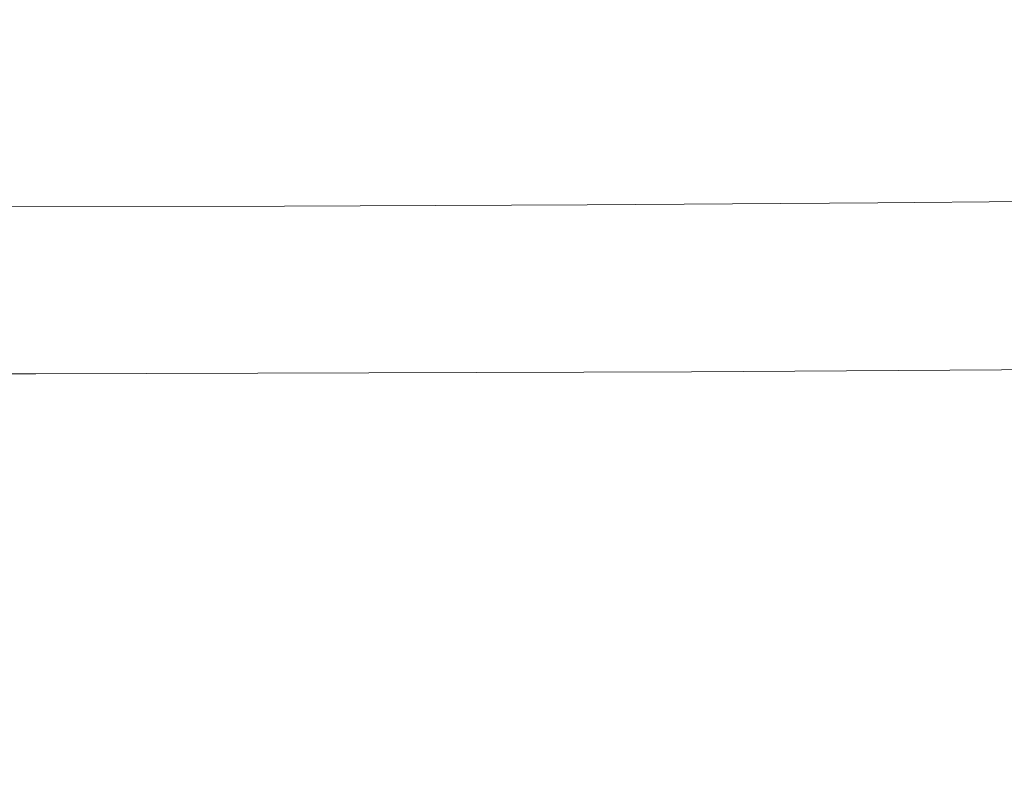
# Model space of a CAD drawing. Extents: x -770 to 820, y -302 to 398.
# Drawn here: x 153 to 277, y -241 to -145 of the extents above; entities that cross this region are included whole.
import ezdxf

# ---------------------------------------------------------------- set-up
doc = ezdxf.new("R2010")
doc.units = 0
doc.header["$LTSCALE"] = 500
doc.header["$MEASUREMENT"] = 0
doc.layers.add('ASSOS_CERAMIKA', color=7, linetype='Continuous')

msp = doc.modelspace()

# ---------------------------------------------------------------- linework, layer by layer
at = {"layer": 'ASSOS_CERAMIKA', "lineweight": 0}
for points, invisible_edges in [([(153.92, -130.69, 10.85), (153.84, -147.49, 11.18), (111.62, -147.53, 11.18), (111.67, -130.72, 10.85)], 15), ([(195.19, -130.61, 10.85), (195.09, -147.41, 11.18), (153.84, -147.49, 11.18), (153.92, -130.69, 10.85)], 15), ([(195.19, -130.61, 10.85), (235.17, -130.49, 10.85), (235.04, -147.28, 11.18), (195.09, -147.41, 11.18)], 15), ([(235.17, -130.49, 10.85), (273.53, -130.31, 10.85), (273.38, -147.09, 11.18), (235.04, -147.28, 11.18)], 15), ([(273.53, -130.31, 10.85), (309.97, -130.06, 10.85), (309.8, -146.81, 11.18), (273.38, -147.09, 11.18)], 15), ([(272.16, -151.32, 170.03), (301.87, -150.8, 170.03), (286.84, -141.41, 168.43), (258.73, -141.98, 168.43)], 15), ([(172.54, -152.25, 170.03), (164.48, -143.05, 168.43), (130.61, -143.23, 168.43), (136.73, -152.4, 170.03)], 15), ([(172.54, -152.25, 170.03), (207.23, -152.03, 170.03), (197.3, -142.79, 168.43), (164.48, -143.05, 168.43)], 15), ([(207.23, -152.03, 170.03), (240.53, -151.72, 170.03), (228.8, -142.43, 168.43), (197.3, -142.79, 168.43)], 15), ([(240.53, -151.72, 170.03), (272.16, -151.32, 170.03), (258.73, -141.98, 168.43), (228.8, -142.43, 168.43)], 15), ([(273.51, -160.37, 11.6), (273.38, -147.09, 11.18), (309.8, -146.81, 11.18), (309.95, -160.07, 11.6)], 15), ([(153.91, -160.8, 11.6), (111.66, -160.84, 11.6), (111.62, -147.53, 11.18), (153.84, -147.49, 11.18)], 15), ([(195.18, -160.72, 11.6), (153.91, -160.8, 11.6), (153.84, -147.49, 11.18), (195.09, -147.41, 11.18)], 15), ([(195.18, -160.72, 11.6), (195.09, -147.41, 11.18), (235.04, -147.28, 11.18), (235.15, -160.58, 11.6)], 15), ([(235.15, -160.58, 11.6), (235.04, -147.28, 11.18), (273.38, -147.09, 11.18), (273.51, -160.37, 11.6)], 15), ([(214.83, -159.14, 172.17), (249.5, -158.86, 172.17), (240.53, -151.72, 170.03), (207.23, -152.03, 170.03)], 15), ([(249.5, -158.86, 172.17), (282.45, -158.49, 172.17), (272.16, -151.32, 170.03), (240.53, -151.72, 170.03)], 15), ([(282.45, -158.49, 172.17), (313.37, -158.02, 172.17), (301.87, -150.8, 170.03), (272.16, -151.32, 170.03)], 15), ([(178.71, -159.33, 172.17), (172.54, -152.25, 170.03), (136.73, -152.4, 170.03), (141.41, -159.46, 172.17)], 15), ([(178.71, -159.33, 172.17), (214.83, -159.14, 172.17), (207.23, -152.03, 170.03), (172.54, -152.25, 170.03)], 15), ([(183.28, -164.62, 175.06), (220.47, -164.45, 175.06), (214.83, -159.14, 172.17), (178.71, -159.33, 172.17)], 15), ([(220.47, -164.45, 175.06), (256.17, -164.2, 175.06), (249.5, -158.86, 172.17), (214.83, -159.14, 172.17)], 15), ([(256.17, -164.2, 175.06), (290.08, -163.86, 175.06), (282.45, -158.49, 172.17), (249.5, -158.86, 172.17)], 15), ([(183.28, -164.62, 175.06), (178.71, -159.33, 172.17), (141.41, -159.46, 172.17), (144.89, -164.73, 175.06)], 15), ([(235.45, -170.79, 12.17), (235.15, -160.58, 11.6), (273.51, -160.37, 11.6), (273.87, -170.57, 12.17)], 15), ([(273.87, -170.57, 12.17), (273.51, -160.37, 11.6), (309.95, -160.07, 11.6), (310.36, -170.26, 12.17)], 15), ([(154.09, -171.03, 12.17), (111.78, -171.07, 12.17), (111.66, -160.84, 11.6), (153.91, -160.8, 11.6)], 15), ([(195.42, -170.94, 12.17), (154.09, -171.03, 12.17), (153.91, -160.8, 11.6), (195.18, -160.72, 11.6)], 15), ([(195.42, -170.94, 12.17), (195.18, -160.72, 11.6), (235.15, -160.58, 11.6), (235.45, -170.79, 12.17)], 15), ([(260.94, -168.08, 178.87), (295.55, -167.75, 178.87), (290.08, -163.86, 175.06), (256.17, -164.2, 175.06)], 14), ([(186.56, -168.48, 178.87), (183.28, -164.62, 175.06), (144.89, -164.73, 175.06), (147.38, -168.58, 178.87)], 7), ([(186.56, -168.48, 178.87), (224.51, -168.32, 178.87), (220.47, -164.45, 175.06), (183.28, -164.62, 175.06)], 14), ([(224.51, -168.32, 178.87), (260.94, -168.08, 178.87), (256.17, -164.2, 175.06), (220.47, -164.45, 175.06)], 14), ([(260.94, -168.08, 178.87), (264.27, -170.85, 183.8), (299.36, -170.53, 183.8), (295.55, -167.75, 178.87)], 15), ([(186.56, -168.48, 178.87), (147.38, -168.58, 178.87), (149.11, -171.32, 183.8), (188.84, -171.23, 183.8)], 15), ([(186.56, -168.48, 178.87), (188.84, -171.23, 183.8), (227.33, -171.08, 183.8), (224.51, -168.32, 178.87)], 15), ([(224.51, -168.32, 178.87), (227.33, -171.08, 183.8), (264.27, -170.85, 183.8), (260.94, -168.08, 178.87)], 15), ([(274.39, -178.12, 12.95), (273.87, -170.57, 12.17), (310.36, -170.26, 12.17), (310.96, -177.8, 12.95)], 15), ([(154.36, -178.59, 12.95), (111.96, -178.63, 12.95), (111.78, -171.07, 12.17), (154.09, -171.03, 12.17)], 15), ([(188.84, -171.23, 183.8), (149.11, -171.32, 183.8), (150.3, -173.31, 190.04), (190.42, -173.22, 190.04)], 15), ([(195.77, -178.5, 12.95), (154.36, -178.59, 12.95), (154.09, -171.03, 12.17), (195.42, -170.94, 12.17)], 15), ([(188.84, -171.23, 183.8), (190.42, -173.22, 190.04), (229.28, -173.07, 190.04), (227.33, -171.08, 183.8)], 15), ([(195.77, -178.5, 12.95), (195.42, -170.94, 12.17), (235.45, -170.79, 12.17), (235.89, -178.34, 12.95)], 15), ([(227.33, -171.08, 183.8), (229.28, -173.07, 190.04), (266.57, -172.85, 190.04), (264.27, -170.85, 183.8)], 15), ([(235.89, -178.34, 12.95), (235.45, -170.79, 12.17), (273.87, -170.57, 12.17), (274.39, -178.12, 12.95)], 15), ([(264.27, -170.85, 183.8), (266.57, -172.85, 190.04), (302, -172.54, 190.04), (299.36, -170.53, 183.8)], 15), ([(266.57, -172.85, 190.04), (268.29, -174.43, 197.79), (303.97, -174.12, 197.79), (302, -172.54, 190.04)], 15), ([(190.42, -173.22, 190.04), (150.3, -173.31, 190.04), (151.19, -174.89, 197.79), (191.59, -174.8, 197.79)], 15), ([(190.42, -173.22, 190.04), (191.59, -174.8, 197.79), (230.73, -174.65, 197.79), (229.28, -173.07, 190.04)], 15), ([(229.28, -173.07, 190.04), (230.73, -174.65, 197.79), (268.29, -174.43, 197.79), (266.57, -172.85, 190.04)], 15), ([(191.59, -174.8, 197.79), (151.19, -174.89, 197.79), (152, -176.4, 207.23), (192.66, -176.31, 207.23)], 15), ([(191.59, -174.8, 197.79), (192.66, -176.31, 207.23), (232.05, -176.16, 207.23), (230.73, -174.65, 197.79)], 15), ([(230.73, -174.65, 197.79), (232.05, -176.16, 207.23), (269.86, -175.94, 207.23), (268.29, -174.43, 197.79)], 15), ([(268.29, -174.43, 197.79), (269.86, -175.94, 207.23), (305.77, -175.62, 207.23), (303.97, -174.12, 197.79)], 15), ([(193.92, -178.09, 218.55), (192.66, -176.31, 207.23), (152, -176.4, 207.23), (152.94, -178.18, 218.55)], 15), ([(193.92, -178.09, 218.55), (233.61, -177.94, 218.55), (232.05, -176.16, 207.23), (192.66, -176.31, 207.23)], 15), ([(233.61, -177.94, 218.55), (271.7, -177.71, 218.55), (269.86, -175.94, 207.23), (232.05, -176.16, 207.23)], 15), ([(271.7, -177.71, 218.55), (307.89, -177.39, 218.55), (305.77, -175.62, 207.23), (269.86, -175.94, 207.23)], 15), ([(273.82, -179.75, 231.54), (310.32, -179.43, 231.54), (307.89, -177.39, 218.55), (271.7, -177.71, 218.55)], 15), ([(154.04, -180.22, 231.54), (152.94, -178.18, 218.55), (111, -178.22, 218.55), (111.72, -180.27, 231.54)], 15), ([(154.69, -183.9, 14.01), (112.18, -183.95, 14.01), (111.96, -178.63, 12.95), (154.36, -178.59, 12.95)], 15), ([(195.37, -180.13, 231.54), (193.92, -178.09, 218.55), (152.94, -178.18, 218.55), (154.04, -180.22, 231.54)], 15), ([(196.21, -183.81, 14.01), (154.69, -183.9, 14.01), (154.36, -178.59, 12.95), (195.77, -178.5, 12.95)], 15), ([(195.37, -180.13, 231.54), (235.4, -179.98, 231.54), (233.61, -177.94, 218.55), (193.92, -178.09, 218.55)], 15), ([(196.21, -183.81, 14.01), (195.77, -178.5, 12.95), (235.89, -178.34, 12.95), (236.43, -183.66, 14.01)], 15), ([(235.4, -179.98, 231.54), (273.82, -179.75, 231.54), (271.7, -177.71, 218.55), (233.61, -177.94, 218.55)], 15), ([(236.43, -183.66, 14.01), (235.89, -178.34, 12.95), (274.39, -178.12, 12.95), (275.02, -183.42, 14.01)], 15), ([(275.02, -183.42, 14.01), (274.39, -178.12, 12.95), (310.96, -177.8, 12.95), (311.69, -183.1, 14.01)], 15), ([(197, -182.43, 245.96), (195.37, -180.13, 231.54), (154.04, -180.22, 231.54), (155.27, -182.53, 245.96)], 15), ([(197, -182.43, 245.96), (237.42, -182.28, 245.96), (235.4, -179.98, 231.54), (195.37, -180.13, 231.54)], 15), ([(237.42, -182.28, 245.96), (276.22, -182.05, 245.96), (273.82, -179.75, 231.54), (235.4, -179.98, 231.54)], 15), ([(276.22, -182.05, 245.96), (313.07, -181.72, 245.96), (310.32, -179.43, 231.54), (273.82, -179.75, 231.54)], 15), ([(155.27, -182.53, 245.96), (154.04, -180.22, 231.54), (111.72, -180.27, 231.54), (112.55, -182.57, 245.96)], 15), ([(156.64, -185.09, 261.6), (155.27, -182.53, 245.96), (112.55, -182.57, 245.96), (113.46, -185.13, 261.6)], 15), ([(198.81, -184.99, 261.6), (197, -182.43, 245.96), (155.27, -182.53, 245.96), (156.64, -185.09, 261.6)], 15), ([(198.81, -184.99, 261.6), (239.67, -184.84, 261.6), (237.42, -182.28, 245.96), (197, -182.43, 245.96)], 15), ([(239.67, -184.84, 261.6), (278.88, -184.6, 261.6), (276.22, -182.05, 245.96), (237.42, -182.28, 245.96)], 15), ([(278.88, -184.6, 261.6), (316.12, -184.28, 261.6), (313.07, -181.72, 245.96), (276.22, -182.05, 245.96)], 15), ([(196.21, -183.81, 14.01), (196.68, -187.3, 15.39), (155.05, -187.4, 15.39), (154.69, -183.9, 14.01)], 15), ([(196.21, -183.81, 14.01), (236.43, -183.66, 14.01), (237.01, -187.14, 15.39), (196.68, -187.3, 15.39)], 15), ([(236.43, -183.66, 14.01), (275.02, -183.42, 14.01), (275.72, -186.91, 15.39), (237.01, -187.14, 15.39)], 15), ([(275.02, -183.42, 14.01), (311.69, -183.1, 14.01), (312.49, -186.58, 15.39), (275.72, -186.91, 15.39)], 15), ([(154.69, -183.9, 14.01), (155.05, -187.4, 15.39), (112.42, -187.44, 15.39), (112.18, -183.95, 14.01)], 15), ([(156.64, -185.09, 261.6), (113.46, -185.13, 261.6), (114.47, -187.95, 278.23), (158.15, -187.9, 278.23)], 15), ([(198.81, -184.99, 261.6), (156.64, -185.09, 261.6), (158.15, -187.9, 278.23), (200.81, -187.81, 278.23)], 15), ([(198.81, -184.99, 261.6), (200.81, -187.81, 278.23), (242.14, -187.65, 278.23), (239.67, -184.84, 261.6)], 15), ([(239.67, -184.84, 261.6), (242.14, -187.65, 278.23), (281.81, -187.41, 278.23), (278.88, -184.6, 261.6)], 15), ([(155.05, -187.4, 15.39), (155.41, -189.48, 17.17), (112.67, -189.53, 17.17), (112.42, -187.44, 15.39)], 13), ([(196.68, -187.3, 15.39), (197.16, -189.38, 17.17), (155.41, -189.48, 17.17), (155.05, -187.4, 15.39)], 13), ([(196.68, -187.3, 15.39), (237.01, -187.14, 15.39), (237.6, -189.23, 17.17), (197.16, -189.38, 17.17)], 11), ([(237.01, -187.14, 15.39), (275.72, -186.91, 15.39), (276.42, -188.99, 17.17), (237.6, -189.23, 17.17)], 11), ([(242.14, -187.65, 278.23), (244.84, -190.71, 295.63), (285, -190.47, 295.63), (281.81, -187.41, 278.23)], 15), ([(275.72, -186.91, 15.39), (312.49, -186.58, 15.39), (313.28, -188.65, 17.17), (276.42, -188.99, 17.17)], 11), ([(158.15, -187.9, 278.23), (114.47, -187.95, 278.23), (115.56, -191.01, 295.63), (159.79, -190.97, 295.63)], 15), ([(200.81, -187.81, 278.23), (158.15, -187.9, 278.23), (159.79, -190.97, 295.63), (202.99, -190.87, 295.63)], 15), ([(200.81, -187.81, 278.23), (202.99, -190.87, 295.63), (244.84, -190.71, 295.63), (242.14, -187.65, 278.23)], 15), ([(276.42, -188.99, 17.17), (313.28, -188.65, 17.17), (314.02, -189.74, 19.39), (277.06, -190.08, 19.39)], 15), ([(155.41, -189.48, 17.17), (155.74, -190.57, 19.39), (112.89, -190.62, 19.39), (112.67, -189.53, 17.17)], 15), ([(197.16, -189.38, 17.17), (197.6, -190.48, 19.39), (155.74, -190.57, 19.39), (155.41, -189.48, 17.17)], 15), ([(197.16, -189.38, 17.17), (237.6, -189.23, 17.17), (238.15, -190.32, 19.39), (197.6, -190.48, 19.39)], 15), ([(237.6, -189.23, 17.17), (276.42, -188.99, 17.17), (277.06, -190.08, 19.39), (238.15, -190.32, 19.39)], 15), ([(155.74, -190.57, 19.39), (156.02, -191.1, 22.12), (113.07, -191.15, 22.12), (112.89, -190.62, 19.39)], 15), ([(156.21, -191.47, 25.42), (113.2, -191.52, 25.42), (113.07, -191.15, 22.12), (156.02, -191.1, 22.12)], 15), ([(159.79, -190.97, 295.63), (115.56, -191.01, 295.63), (116.75, -194.32, 313.57), (161.57, -194.27, 313.57)], 15), ([(197.6, -190.48, 19.39), (197.97, -191, 22.12), (156.02, -191.1, 22.12), (155.74, -190.57, 19.39)], 15), ([(198.22, -191.38, 25.42), (156.21, -191.47, 25.42), (156.02, -191.1, 22.12), (197.97, -191, 22.12)], 15), ([(202.99, -190.87, 295.63), (159.79, -190.97, 295.63), (161.57, -194.27, 313.57), (205.35, -194.18, 313.57)], 15), ([(197.6, -190.48, 19.39), (238.15, -190.32, 19.39), (238.6, -190.84, 22.12), (197.97, -191, 22.12)], 15), ([(198.22, -191.38, 25.42), (197.97, -191, 22.12), (238.6, -190.84, 22.12), (238.91, -191.21, 25.42)], 15), ([(198.41, -191.66, 29.48), (198.22, -191.38, 25.42), (238.91, -191.21, 25.42), (239.14, -191.5, 29.48)], 15), ([(202.99, -190.87, 295.63), (205.35, -194.18, 313.57), (247.75, -194.01, 313.57), (244.84, -190.71, 295.63)], 15), ([(238.15, -190.32, 19.39), (277.06, -190.08, 19.39), (277.6, -190.6, 22.12), (238.6, -190.84, 22.12)], 15), ([(238.91, -191.21, 25.42), (238.6, -190.84, 22.12), (277.6, -190.6, 22.12), (277.97, -190.97, 25.42)], 15), ([(239.14, -191.5, 29.48), (238.91, -191.21, 25.42), (277.97, -190.97, 25.42), (278.24, -191.25, 29.48)], 15), ([(239.34, -191.74, 34.51), (239.14, -191.5, 29.48), (278.24, -191.25, 29.48), (278.47, -191.5, 34.51)], 15), ([(244.84, -190.71, 295.63), (247.75, -194.01, 313.57), (288.45, -193.77, 313.57), (285, -190.47, 295.63)], 15), ([(156.35, -191.75, 29.48), (113.3, -191.8, 29.48), (113.2, -191.52, 25.42), (156.21, -191.47, 25.42)], 15), ([(156.47, -192, 34.51), (113.37, -192.05, 34.51), (113.3, -191.8, 29.48), (156.35, -191.75, 29.48)], 15), ([(156.6, -192.28, 40.7), (113.46, -192.33, 40.7), (113.37, -192.05, 34.51), (156.47, -192, 34.51)], 15), ([(156.6, -192.28, 40.7), (156.77, -192.65, 48.24), (113.58, -192.69, 48.24), (113.46, -192.33, 40.7)], 15), ([(198.41, -191.66, 29.48), (156.35, -191.75, 29.48), (156.21, -191.47, 25.42), (198.22, -191.38, 25.42)], 15), ([(198.56, -191.9, 34.51), (156.47, -192, 34.51), (156.35, -191.75, 29.48), (198.41, -191.66, 29.48)], 15), ([(198.74, -192.18, 40.7), (156.6, -192.28, 40.7), (156.47, -192, 34.51), (198.56, -191.9, 34.51)], 15), ([(198.74, -192.18, 40.7), (198.97, -192.55, 48.24), (156.77, -192.65, 48.24), (156.6, -192.28, 40.7)], 15), ([(198.56, -191.9, 34.51), (198.41, -191.66, 29.48), (239.14, -191.5, 29.48), (239.34, -191.74, 34.51)], 15), ([(198.74, -192.18, 40.7), (198.56, -191.9, 34.51), (239.34, -191.74, 34.51), (239.55, -192.02, 40.7)], 15), ([(198.74, -192.18, 40.7), (239.55, -192.02, 40.7), (239.84, -192.39, 48.24), (198.97, -192.55, 48.24)], 15), ([(198.97, -192.55, 48.24), (239.84, -192.39, 48.24), (240.25, -192.9, 57.33), (199.3, -193.06, 57.33)], 15), ([(239.55, -192.02, 40.7), (239.34, -191.74, 34.51), (278.47, -191.5, 34.51), (278.73, -191.78, 40.7)], 15), ([(239.55, -192.02, 40.7), (278.73, -191.78, 40.7), (279.07, -192.15, 48.24), (239.84, -192.39, 48.24)], 15), ([(239.84, -192.39, 48.24), (279.07, -192.15, 48.24), (279.55, -192.66, 57.33), (240.25, -192.9, 57.33)], 15), ([(156.77, -192.65, 48.24), (157.02, -193.16, 57.33), (113.74, -193.21, 57.33), (113.58, -192.69, 48.24)], 15), ([(157.02, -193.16, 57.33), (157.38, -193.88, 68.18), (113.98, -193.93, 68.18), (113.74, -193.21, 57.33)], 15), ([(198.97, -192.55, 48.24), (199.3, -193.06, 57.33), (157.02, -193.16, 57.33), (156.77, -192.65, 48.24)], 15), ([(199.3, -193.06, 57.33), (199.77, -193.79, 68.18), (157.38, -193.88, 68.18), (157.02, -193.16, 57.33)], 15), ([(199.3, -193.06, 57.33), (240.25, -192.9, 57.33), (240.84, -193.63, 68.18), (199.77, -193.79, 68.18)], 15), ([(199.77, -193.79, 68.18), (240.84, -193.63, 68.18), (241.65, -194.62, 80.97), (200.43, -194.78, 80.97)], 15), ([(240.25, -192.9, 57.33), (279.55, -192.66, 57.33), (280.25, -193.38, 68.18), (240.84, -193.63, 68.18)], 15), ([(240.84, -193.63, 68.18), (280.25, -193.38, 68.18), (281.22, -194.37, 80.97), (241.65, -194.62, 80.97)], 15), ([(157.38, -193.88, 68.18), (157.87, -194.88, 80.97), (114.31, -194.93, 80.97), (113.98, -193.93, 68.18)], 15), ([(158.54, -196.2, 95.91), (114.75, -196.25, 95.91), (114.31, -194.93, 80.97), (157.87, -194.88, 80.97)], 15), ([(161.57, -194.27, 313.57), (116.75, -194.32, 313.57), (118.03, -197.87, 331.83), (163.48, -197.82, 331.83)], 15), ([(199.77, -193.79, 68.18), (200.43, -194.78, 80.97), (157.87, -194.88, 80.97), (157.38, -193.88, 68.18)], 15), ([(201.32, -196.1, 95.91), (158.54, -196.2, 95.91), (157.87, -194.88, 80.97), (200.43, -194.78, 80.97)], 15), ([(205.35, -194.18, 313.57), (161.57, -194.27, 313.57), (163.48, -197.82, 331.83), (207.88, -197.72, 331.83)], 15), ([(201.32, -196.1, 95.91), (200.43, -194.78, 80.97), (241.65, -194.62, 80.97), (242.75, -195.94, 95.91)], 15), ([(205.35, -194.18, 313.57), (207.88, -197.72, 331.83), (250.89, -197.56, 331.83), (247.75, -194.01, 313.57)], 15), ([(242.75, -195.94, 95.91), (241.65, -194.62, 80.97), (281.22, -194.37, 80.97), (282.52, -195.69, 95.91)], 15), ([(247.75, -194.01, 313.57), (250.89, -197.56, 331.83), (292.17, -197.31, 331.83), (288.45, -193.77, 313.57)], 15), ([(202.44, -197.76, 112.85), (159.38, -197.86, 112.85), (158.54, -196.2, 95.91), (201.32, -196.1, 95.91)], 15), ([(202.44, -197.76, 112.85), (201.32, -196.1, 95.91), (242.75, -195.94, 95.91), (244.14, -197.59, 112.85)], 15), ([(244.14, -197.59, 112.85), (242.75, -195.94, 95.91), (282.52, -195.69, 95.91), (284.16, -197.35, 112.85)], 15), ([(159.38, -197.86, 112.85), (115.31, -197.91, 112.85), (114.75, -196.25, 95.91), (158.54, -196.2, 95.91)], 15), ([(245.82, -199.59, 131.65), (244.14, -197.59, 112.85), (284.16, -197.35, 112.85), (286.15, -199.34, 131.65)], 15), ([(254.24, -201.34, 350.19), (296.13, -201.09, 350.19), (292.17, -197.31, 331.83), (250.89, -197.56, 331.83)], 15), ([(160.41, -199.86, 131.65), (115.99, -199.91, 131.65), (115.31, -197.91, 112.85), (159.38, -197.86, 112.85)], 15), ([(165.52, -201.61, 350.19), (163.48, -197.82, 331.83), (118.03, -197.87, 331.83), (119.39, -201.66, 350.19)], 15), ([(203.79, -199.76, 131.65), (160.41, -199.86, 131.65), (159.38, -197.86, 112.85), (202.44, -197.76, 112.85)], 15), ([(210.59, -201.51, 350.19), (207.88, -197.72, 331.83), (163.48, -197.82, 331.83), (165.52, -201.61, 350.19)], 15), ([(203.79, -199.76, 131.65), (202.44, -197.76, 112.85), (244.14, -197.59, 112.85), (245.82, -199.59, 131.65)], 15), ([(210.59, -201.51, 350.19), (254.24, -201.34, 350.19), (250.89, -197.56, 331.83), (207.88, -197.72, 331.83)], 15), ([(161.61, -202.21, 152.16), (116.8, -202.26, 152.16), (115.99, -199.91, 131.65), (160.41, -199.86, 131.65)], 15), ([(205.39, -202.11, 152.16), (161.61, -202.21, 152.16), (160.41, -199.86, 131.65), (203.79, -199.76, 131.65)], 15), ([(205.39, -202.11, 152.16), (203.79, -199.76, 131.65), (245.82, -199.59, 131.65), (247.8, -201.94, 152.16)], 15), ([(247.8, -201.94, 152.16), (245.82, -199.59, 131.65), (286.15, -199.34, 131.65), (288.5, -201.69, 152.16)], 15), ([(257.79, -205.35, 368.64), (300.34, -205.09, 368.64), (296.13, -201.09, 350.19), (254.24, -201.34, 350.19)], 15), ([(161.61, -202.21, 152.16), (163.01, -204.91, 174.23), (117.73, -204.96, 174.23), (116.8, -202.26, 152.16)], 15), ([(167.69, -205.62, 368.64), (165.52, -201.61, 350.19), (119.39, -201.66, 350.19), (120.84, -205.67, 368.64)], 15), ([(205.39, -202.11, 152.16), (207.24, -204.81, 174.23), (163.01, -204.91, 174.23), (161.61, -202.21, 152.16)], 15), ([(213.46, -205.52, 368.64), (210.59, -201.51, 350.19), (165.52, -201.61, 350.19), (167.69, -205.62, 368.64)], 15), ([(205.39, -202.11, 152.16), (247.8, -201.94, 152.16), (250.09, -204.64, 174.23), (207.24, -204.81, 174.23)], 15), ([(213.46, -205.52, 368.64), (257.79, -205.35, 368.64), (254.24, -201.34, 350.19), (210.59, -201.51, 350.19)], 15), ([(247.8, -201.94, 152.16), (288.5, -201.69, 152.16), (291.21, -204.39, 174.23), (250.09, -204.64, 174.23)], 15), ([(207.24, -204.81, 174.23), (209.34, -207.88, 197.73), (164.59, -207.98, 197.73), (163.01, -204.91, 174.23)], 15), ([(207.24, -204.81, 174.23), (250.09, -204.64, 174.23), (252.69, -207.71, 197.73), (209.34, -207.88, 197.73)], 15), ([(250.09, -204.64, 174.23), (291.21, -204.39, 174.23), (294.29, -207.45, 197.73), (252.69, -207.71, 197.73)], 15), ([(163.01, -204.91, 174.23), (164.59, -207.98, 197.73), (118.78, -208.03, 197.73), (117.73, -204.96, 174.23)], 15), ([(169.99, -209.85, 387.15), (167.69, -205.62, 368.64), (120.84, -205.67, 368.64), (122.37, -209.91, 387.15)], 15), ([(216.5, -209.75, 387.15), (213.46, -205.52, 368.64), (167.69, -205.62, 368.64), (169.99, -209.85, 387.15)], 15), ([(216.5, -209.75, 387.15), (261.55, -209.58, 387.15), (257.79, -205.35, 368.64), (213.46, -205.52, 368.64)], 15), ([(261.55, -209.58, 387.15), (304.79, -209.32, 387.15), (300.34, -205.09, 368.64), (257.79, -205.35, 368.64)], 15), ([(164.59, -207.98, 197.73), (166.38, -211.42, 222.51), (119.97, -211.47, 222.51), (118.78, -208.03, 197.73)], 15), ([(209.34, -207.88, 197.73), (211.71, -211.31, 222.51), (166.38, -211.42, 222.51), (164.59, -207.98, 197.73)], 15), ([(209.34, -207.88, 197.73), (252.69, -207.71, 197.73), (255.61, -211.14, 222.51), (211.71, -211.31, 222.51)], 15), ([(252.69, -207.71, 197.73), (294.29, -207.45, 197.73), (297.75, -210.88, 222.51), (255.61, -211.14, 222.51)], 15), ([(219.69, -214.19, 405.73), (216.5, -209.75, 387.15), (169.99, -209.85, 387.15), (172.4, -214.3, 405.73)], 15), ([(219.69, -214.19, 405.73), (265.5, -214.02, 405.73), (261.55, -209.58, 387.15), (216.5, -209.75, 387.15)], 15), ([(265.5, -214.02, 405.73), (309.47, -213.76, 405.73), (304.79, -209.32, 387.15), (261.55, -209.58, 387.15)], 15), ([(172.4, -214.3, 405.73), (169.99, -209.85, 387.15), (122.37, -209.91, 387.15), (123.98, -214.35, 405.73)], 15), ([(255.61, -211.14, 222.51), (297.75, -210.88, 222.51), (301.61, -214.69, 248.42), (258.87, -214.95, 248.42)], 15), ([(166.38, -211.42, 222.51), (168.36, -215.23, 248.42), (121.29, -215.29, 248.42), (119.97, -211.47, 222.51)], 15), ([(211.71, -211.31, 222.51), (214.33, -215.13, 248.42), (168.36, -215.23, 248.42), (166.38, -211.42, 222.51)], 15), ([(211.71, -211.31, 222.51), (255.61, -211.14, 222.51), (258.87, -214.95, 248.42), (214.33, -215.13, 248.42)], 15), ([(172.4, -214.3, 405.73), (123.98, -214.35, 405.73), (125.67, -219, 424.36), (174.92, -218.95, 424.36)], 15), ([(219.69, -214.19, 405.73), (172.4, -214.3, 405.73), (174.92, -218.95, 424.36), (223.04, -218.84, 424.36)], 15), ([(219.69, -214.19, 405.73), (223.04, -218.84, 424.36), (269.64, -218.66, 424.36), (265.5, -214.02, 405.73)], 15), ([(262.45, -219.14, 275.32), (258.87, -214.95, 248.42), (301.61, -214.69, 248.42), (305.85, -218.87, 275.32)], 15), ([(265.5, -214.02, 405.73), (269.64, -218.66, 424.36), (314.37, -218.39, 424.36), (309.47, -213.76, 405.73)], 15), ([(170.55, -219.43, 275.32), (122.75, -219.48, 275.32), (121.29, -215.29, 248.42), (168.36, -215.23, 248.42)], 15), ([(217.23, -219.32, 275.32), (170.55, -219.43, 275.32), (168.36, -215.23, 248.42), (214.33, -215.13, 248.42)], 15), ([(217.23, -219.32, 275.32), (214.33, -215.13, 248.42), (258.87, -214.95, 248.42), (262.45, -219.14, 275.32)], 15), ([(269.64, -218.66, 424.36), (273.96, -223.5, 443.03), (319.48, -223.23, 443.03), (314.37, -218.39, 424.36)], 15), ([(172.91, -223.96, 302.91), (124.33, -224.02, 302.91), (122.75, -219.48, 275.32), (170.55, -219.43, 275.32)], 15), ([(174.92, -218.95, 424.36), (125.67, -219, 424.36), (127.43, -223.85, 443.03), (177.56, -223.79, 443.03)], 15), ([(220.36, -223.85, 302.91), (172.91, -223.96, 302.91), (170.55, -219.43, 275.32), (217.23, -219.32, 275.32)], 15), ([(223.04, -218.84, 424.36), (174.92, -218.95, 424.36), (177.56, -223.79, 443.03), (226.53, -223.69, 443.03)], 15), ([(220.36, -223.85, 302.91), (217.23, -219.32, 275.32), (262.45, -219.14, 275.32), (266.33, -223.67, 302.91)], 15), ([(223.04, -218.84, 424.36), (226.53, -223.69, 443.03), (273.96, -223.5, 443.03), (269.64, -218.66, 424.36)], 15), ([(266.33, -223.67, 302.91), (262.45, -219.14, 275.32), (305.85, -218.87, 275.32), (310.44, -223.4, 302.91)], 15), ([(273.96, -223.5, 443.03), (278.44, -228.53, 461.72), (324.79, -228.25, 461.72), (319.48, -223.23, 443.03)], 15), ([(175.43, -228.78, 330.88), (126.01, -228.83, 330.88), (124.33, -224.02, 302.91), (172.91, -223.96, 302.91)], 15), ([(177.56, -223.79, 443.03), (127.43, -223.85, 443.03), (129.26, -228.88, 461.72), (180.3, -228.83, 461.72)], 15), ([(223.7, -228.67, 330.88), (175.43, -228.78, 330.88), (172.91, -223.96, 302.91), (220.36, -223.85, 302.91)], 15), ([(226.53, -223.69, 443.03), (177.56, -223.79, 443.03), (180.3, -228.83, 461.72), (230.15, -228.72, 461.72)], 15), ([(223.7, -228.67, 330.88), (220.36, -223.85, 302.91), (266.33, -223.67, 302.91), (270.46, -228.48, 330.88)], 15), ([(226.53, -223.69, 443.03), (230.15, -228.72, 461.72), (278.44, -228.53, 461.72), (273.96, -223.5, 443.03)], 15), ([(270.46, -228.48, 330.88), (266.33, -223.67, 302.91), (310.44, -223.4, 302.91), (315.33, -228.2, 330.88)], 15), ([(274.79, -233.53, 358.92), (270.46, -228.48, 330.88), (315.33, -228.2, 330.88), (320.47, -233.25, 358.92)], 15), ([(178.08, -233.83, 358.92), (127.78, -233.89, 358.92), (126.01, -228.83, 330.88), (175.43, -228.78, 330.88)], 15), ([(180.3, -228.83, 461.72), (129.26, -228.88, 461.72), (131.16, -234.1, 480.42), (183.14, -234.04, 480.42)], 15), ([(227.21, -233.72, 358.92), (178.08, -233.83, 358.92), (175.43, -228.78, 330.88), (223.7, -228.67, 330.88)], 15), ([(230.15, -228.72, 461.72), (180.3, -228.83, 461.72), (183.14, -234.04, 480.42), (233.91, -233.93, 480.42)], 15), ([(227.21, -233.72, 358.92), (223.7, -228.67, 330.88), (270.46, -228.48, 330.88), (274.79, -233.53, 358.92)], 15), ([(230.15, -228.72, 461.72), (233.91, -233.93, 480.42), (283.1, -233.74, 480.42), (278.44, -228.53, 461.72)], 15), ([(178.08, -233.83, 358.92), (180.82, -239.07, 386.75), (129.62, -239.13, 386.75), (127.78, -233.89, 358.92)], 15), ([(186.07, -239.42, 499.13), (183.14, -234.04, 480.42), (131.16, -234.1, 480.42), (133.12, -239.48, 499.13)], 15), ([(227.21, -233.72, 358.92), (230.84, -238.95, 386.75), (180.82, -239.07, 386.75), (178.08, -233.83, 358.92)], 15), ([(237.8, -239.31, 499.13), (233.91, -233.93, 480.42), (183.14, -234.04, 480.42), (186.07, -239.42, 499.13)], 15), ([(227.21, -233.72, 358.92), (274.79, -233.53, 358.92), (279.3, -238.76, 386.75), (230.84, -238.95, 386.75)], 15), ([(237.8, -239.31, 499.13), (287.9, -239.12, 499.13), (283.1, -233.74, 480.42), (233.91, -233.93, 480.42)], 15), ([(274.79, -233.53, 358.92), (320.47, -233.25, 358.92), (325.8, -238.47, 386.75), (279.3, -238.76, 386.75)], 15), ([(180.82, -239.07, 386.75), (183.65, -244.45, 414.04), (131.5, -244.51, 414.04), (129.62, -239.13, 386.75)], 15), ([(230.84, -238.95, 386.75), (234.59, -244.33, 414.04), (183.65, -244.45, 414.04), (180.82, -239.07, 386.75)], 15), ([(241.74, -244.75, 517.57), (237.8, -239.31, 499.13), (186.07, -239.42, 499.13), (189.05, -244.87, 517.57)], 15), ([(230.84, -238.95, 386.75), (279.3, -238.76, 386.75), (283.92, -244.14, 414.04), (234.59, -244.33, 414.04)], 15), ([(241.74, -244.75, 517.57), (292.77, -244.56, 517.57), (287.9, -239.12, 499.13), (237.8, -239.31, 499.13)], 15), ([(189.05, -244.87, 517.57), (186.07, -239.42, 499.13), (133.12, -239.48, 499.13), (135.11, -244.93, 517.57)], 15)]:
    msp.add_3dface(points, dxfattribs=dict(at, invisible_edges=invisible_edges))

doc.saveas('drawing.dxf')
